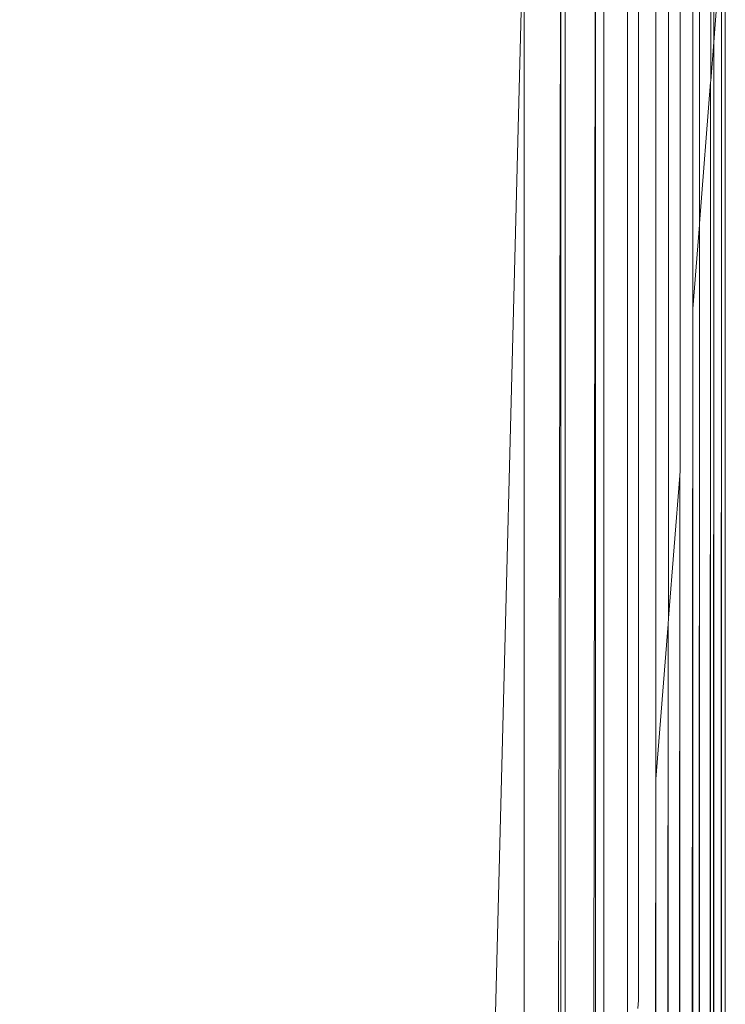
# Model space of a CAD drawing. Units: millimetres. Extents: x -4534 to 4839, y -3372 to 2980.
# Drawn here: x 124 to 138, y 1755 to 1775 of the extents above; entities that cross this region are included whole.
import ezdxf

# ---------------------------------------------------------------- set-up
doc = ezdxf.new("R2010")
doc.units = ezdxf.units.MM
doc.layers.add('Toestel 2D', color=7, linetype='Continuous', lineweight=20)

# ---------------------------------------------------------------- blocks, each defined once
blk = doc.blocks.new('BG-8132-5-RB')
at = {"layer": 'Toestel 2D'}
for p, q in [((133.614, 1777.671), (123.518, 1382.672)), ((133.615, 1392.671), (133.614, 1777.671)), ((134.35, 1777.671), (133.615, 1392.671)), ((134.35, 1777.671), (134.35, 1735.659)), ((135.045, 1777.671), (134.439, 1392.671)), ((134.439, 1777.671), (134.439, 1736.794)), ((135.045, 1744.523), (135.045, 1777.671)), ((135.211, 1746.64), (135.211, 1777.671)), ((135.685, 1752.686), (135.685, 1777.671)), ((135.907, 1755.517), (135.907, 1777.671)), ((136.254, 1759.943), (136.254, 1777.671)), ((136.507, 1763.17), (136.507, 1777.671)), ((136.738, 1766.116), (136.738, 1777.671)), ((136.993, 1769.368), (136.993, 1777.671)), ((137.127, 1771.077), (137.127, 1777.671)), ((137.351, 1773.934), (137.351, 1777.671)), ((137.411, 1774.706), (137.412, 1777.671)), ((137.57, 1392.671), (137.644, 1777.671)), ((137.644, 1392.671), (137.644, 1777.671)), ((137.569, 1776.722), (137.411, 1774.706)), ((137.412, 1392.671), (137.569, 1776.722)), ((137.57, 1392.671), (137.569, 1776.722)), ((137.351, 1392.671), (137.411, 1774.706)), ((137.411, 1774.706), (137.351, 1773.934)), ((137.412, 1392.671), (137.411, 1774.706)), ((137.349, 1773.906), (137.127, 1392.671)), ((137.349, 1773.906), (137.127, 1771.077)), ((137.349, 1773.906), (137.351, 1773.934)), ((137.351, 1392.671), (137.349, 1773.906)), ((136.993, 1392.671), (137.124, 1771.048)), ((137.124, 1771.048), (136.993, 1769.368)), ((137.124, 1771.048), (137.127, 1771.077)), ((137.127, 1392.671), (137.124, 1771.048)), ((136.993, 1769.368), (136.738, 1392.671)), ((136.993, 1392.671), (136.993, 1769.368)), ((136.507, 1392.671), (136.731, 1766.027)), ((136.731, 1766.027), (136.507, 1763.17)), ((136.731, 1766.027), (136.738, 1766.116)), ((136.738, 1392.671), (136.731, 1766.027)), ((136.497, 1763.047), (136.254, 1392.671)), ((136.497, 1763.047), (136.254, 1759.943)), ((136.497, 1763.047), (136.507, 1763.17)), ((136.507, 1392.671), (136.497, 1763.047)), ((135.907, 1392.671), (136.254, 1759.943)), ((136.254, 1392.671), (136.254, 1759.943)), ((135.907, 1755.517), (135.894, 1755.353))]:
    blk.add_line(p, q, dxfattribs=at)

msp = doc.modelspace()

# ---------------------------------------------------------------- block references
msp.add_blockref('BG-8132-5-RB', (0, 0))

doc.saveas('drawing.dxf')
